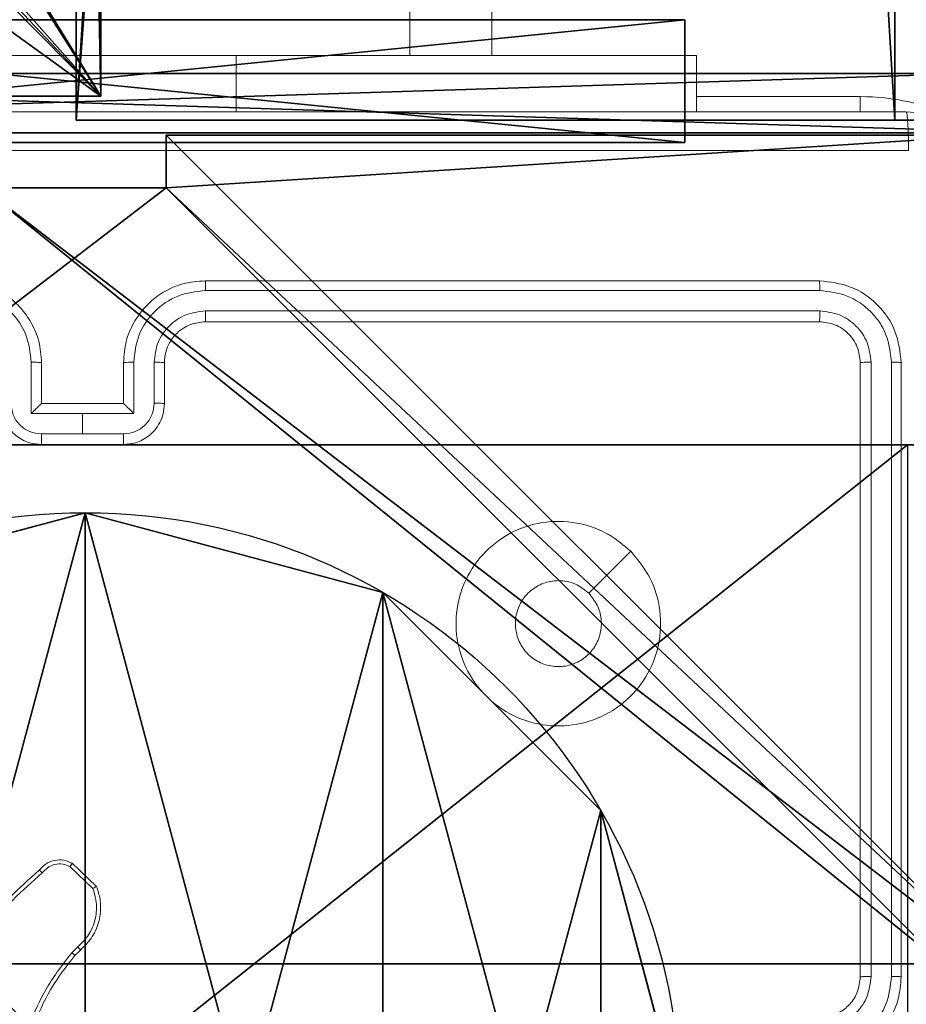
# Model space of a CAD drawing. Units: centimetres. Extents: x -458 to 468, y -200 to 200.
# Drawn here: x 236 to 240, y -37 to -32 of the extents above; entities that cross this region are included whole.
import ezdxf

# ---------------------------------------------------------------- set-up
doc = ezdxf.new("R2010")
doc.units = ezdxf.units.CM
doc.header["$LTSCALE"] = 2.54
doc.layers.get('0').update_dxf_attribs({"true_color": 0xffffff})
doc.layers.add('VP-EQ', color=7, linetype='Continuous', true_color=0x8a3492)

# ---------------------------------------------------------------- blocks, each defined once
blk = doc.blocks.new('Komponent_46')
at = {"color": 0}
for p, q in [((0, 4.95, 188.2241), (0, 9, 188.2241)), ((0, 4.95, -70.8594), (0, 9, -70.8594)), ((0, 4.95, 188.2241), (0, 9, 188.2241)), ((0, 4.95, -70.8594), (0, 9, -70.8594)), ((0, 4.95, 188.2241), (0.2576, 4.95, 188.2241)), ((0, 4.95, -70.8594), (0.2576, 4.95, -70.8594)), ((0, 4.95, -70.8594), (0, 4.95, 188.2241)), ((0, 4.95, 188.2241), (0.2576, 4.95, 188.2241)), ((0, 4.95, -70.8594), (0, 4.95, 188.2241)), ((0, 4.95, -70.8594), (0.2576, 4.95, -70.8594)), ((0.2576, 4.05, 188.2241), (0.2576, 4.95, 188.2241)), ((0.2576, 4.05, -70.8594), (0.2576, 4.95, -70.8594)), ((0.2576, 4.05, 188.2241), (0.2576, 4.95, 188.2241)), ((0.2576, 4.95, -70.8594), (0.2576, 4.95, 188.2241)), ((0.2576, 4.05, -70.8594), (0.2576, 4.95, -70.8594)), ((0.2576, 4.95, -70.8594), (0.2576, 4.95, 188.2241))]:
    blk.add_line(p, q, dxfattribs=at)
at = {"color": 59, "true_color": 0x614a34}
mesh = blk.add_polyface(dxfattribs=at)
corners = [(0, 0, 188.2241), (0.2576, 4.05, 188.2241), (0, 4.05, 188.2241), (4.05, 0, 188.2241), (0.2576, 4.95, 188.2241), (4.0498, 8.7424, 188.2241), (4.05, 0.2576, 188.2241), (4.9498, 8.7424, 188.2241), (4.95, 0.2576, 188.2241), (9, 0, 188.2241), (4.95, 0, 188.2241), (8.7424, 4.0502, 188.2241), (9, 4.0502, 188.2241), (9, 9, 188.2241), (4.9498, 9, 188.2241), (8.7424, 4.9502, 188.2241), (9, 4.9502, 188.2241), (0, 9, 188.2241), (0, 4.95, 188.2241), (4.0498, 9, 188.2241)]
mesh.append_faces([[corners[k] for k in face] for face in [(0, 1, 2), (9, 8, 10), (11, 9, 12), (7, 13, 14), (13, 15, 16), (4, 17, 18)]], dxfattribs={"vtx0": -1, "color": 59})
mesh.append_faces([[corners[k] for k in face] for face in [(1, 3, 4), (15, 8, 11), (17, 4, 19), (19, 4, 5)]], dxfattribs={"vtx0": -1, "vtx1": -1, "color": 59})
mesh.append_faces([[corners[k] for k in face] for face in [(4, 3, 5), (8, 9, 11), (13, 7, 8), (13, 8, 15)]], dxfattribs={"vtx0": -1, "vtx1": -1, "vtx2": -1, "color": 59})
mesh.append_faces([[corners[k] for k in face] for face in [(1, 0, 3), (5, 3, 6), (6, 7, 5), (7, 6, 8)]], dxfattribs={"vtx0": -1, "vtx2": -1, "color": 59})
mesh = blk.add_polyface(dxfattribs=at)
corners = [(4.0498, 9, -70.8594), (0, 4.95, -70.8594), (0, 9, -70.8594), (0.2576, 4.95, -70.8594), (0.2576, 4.05, -70.8594), (4.9498, 8.7424, -70.8594), (4.05, 0.2576, -70.8594), (4.0498, 8.7424, -70.8594), (4.95, 0.2576, -70.8594), (0, 0, -70.8594), (0, 4.05, -70.8594), (4.05, 0, -70.8594), (9, 9, -70.8594), (4.9498, 9, -70.8594), (8.7424, 4.9502, -70.8594), (9, 4.9502, -70.8594), (9, 0, -70.8594), (4.95, 0, -70.8594), (8.7424, 4.0502, -70.8594), (9, 4.0502, -70.8594)]
mesh.append_faces([[corners[k] for k in face] for face in [(0, 1, 2), (4, 9, 10), (12, 5, 13), (14, 12, 15), (8, 16, 17), (16, 18, 19)]], dxfattribs={"vtx0": -1, "color": 59})
mesh.append_faces([[corners[k] for k in face] for face in [(1, 0, 3), (3, 0, 4), (5, 6, 7), (6, 5, 8), (9, 4, 11), (7, 4, 0), (11, 7, 6), (18, 8, 14)]], dxfattribs={"vtx0": -1, "vtx1": -1, "color": 59})
mesh.append_faces([[corners[k] for k in face] for face in [(11, 4, 7), (5, 12, 8), (8, 12, 14), (16, 8, 18)]], dxfattribs={"vtx0": -1, "vtx1": -1, "vtx2": -1, "color": 59})
mesh = blk.add_polyface(dxfattribs=at)
corners = [(0, 9, 188.2241), (0, 4.95, -70.8594), (0, 4.95, 188.2241), (0, 9, -70.8594)]
mesh.append_faces([[corners[k] for k in face] for face in [(0, 1, 2), (1, 0, 3)]], dxfattribs={"vtx0": -1, "color": 59})
mesh = blk.add_polyface(dxfattribs=at)
corners = [(0.2576, 4.95, 188.2241), (0, 4.95, -70.8594), (0.2576, 4.95, -70.8594), (0, 4.95, 188.2241)]
mesh.append_faces([[corners[k] for k in face] for face in [(0, 1, 2), (1, 0, 3)]], dxfattribs={"vtx0": -1, "color": 59})
mesh = blk.add_polyface(dxfattribs=at)
corners = [(0.2576, 4.95, 188.2241), (0.2576, 4.05, -70.8594), (0.2576, 4.05, 188.2241), (0.2576, 4.95, -70.8594)]
mesh.append_faces([[corners[k] for k in face] for face in [(0, 1, 2), (1, 0, 3)]], dxfattribs={"vtx0": -1, "color": 59})
blk = doc.blocks.new('Grupuj_2')
at = {"color": 0}
for p, q in [((9.6, 0.8098, 1.5), (9.6, 25.7902, 1.5)), ((9.6, 0.8098), (9.6, 25.7902)), ((9.6, 0.8098, 1.5), (9.6, 25.7902, 1.5)), ((9.6, 0.8098), (9.6, 25.7902))]:
    blk.add_line(p, q, dxfattribs=at)
mesh = blk.add_polyface(dxfattribs=at)
corners = [(0.2886, 0, 1.5), (0, 25.7902, 1.5), (0, 0.8098, 1.5), (0.2886, 26.6, 1.5), (9.3114, 0, 1.5), (9.3114, 26.6, 1.5), (9.6, 0.8098, 1.5), (9.6, 25.7902, 1.5)]
mesh.append_faces([[corners[k] for k in face] for face in [(0, 1, 2), (5, 6, 7)]], dxfattribs={"vtx0": -1, "color": 0})
mesh.append_faces([[corners[k] for k in face] for face in [(1, 0, 3), (3, 4, 5)]], dxfattribs={"vtx0": -1, "vtx1": -1, "color": 0})
mesh.append_faces([[corners[k] for k in face] for face in [(3, 0, 4), (5, 4, 6)]], dxfattribs={"vtx0": -1, "vtx2": -1, "color": 0})
mesh = blk.add_polyface(dxfattribs=at)
corners = [(0, 25.7902), (0.2886, 0), (0, 0.8098), (0.2886, 26.6), (9.3114, 0), (9.3114, 26.6), (9.6, 25.7902), (9.6, 0.8098)]
mesh.append_faces([[corners[k] for k in face] for face in [(0, 1, 2), (4, 6, 7)]], dxfattribs={"vtx0": -1, "color": 0})
mesh.append_faces([[corners[k] for k in face] for face in [(1, 3, 4)]], dxfattribs={"vtx0": -1, "vtx1": -1, "color": 0})
mesh.append_faces([[corners[k] for k in face] for face in [(1, 0, 3), (4, 3, 5), (4, 5, 6)]], dxfattribs={"vtx0": -1, "vtx2": -1, "color": 0})
mesh = blk.add_polyface(dxfattribs=at)
corners = [(9.6, 25.7902), (9.6, 0.8098, 1.5), (9.6, 0.8098), (9.6, 25.7902, 1.5)]
mesh.append_faces([[corners[k] for k in face] for face in [(0, 1, 2), (1, 0, 3)]], dxfattribs={"vtx0": -1, "color": 0})
blk = doc.blocks.new('3DGeom_3912_Defintion_1')
at = {"color": 18, "true_color": 0x030303, "yscale": 0.3564000000000001, "rotation": 360}
blk.add_blockref('Grupuj_2', (-4.7217, -4.7842, -0.4824), dxfattribs=at)
blk = doc.blocks.new('Grupuj_29')
at = {"color": 28, "true_color": 0x301b02}
for p, q in [((69.4, 74), (4.6, 74)), ((69.4, 74, 1.5179), (4.6, 74, 1.5179)), ((69.4, 74), (4.6, 74)), ((69.4, 74, 1.5179), (4.6, 74, 1.5179)), ((69.4, 74), (69.4, 69.4)), ((69.4, 74, 1.5179), (69.4, 69.4, 1.5179)), ((69.4, 74), (69.4, 69.4)), ((69.4, 74), (69.4, 74, 1.5179)), ((69.4, 74, 1.5179), (69.4, 69.4, 1.5179)), ((69.4, 74), (69.4, 74, 1.5179))]:
    blk.add_line(p, q, dxfattribs=at)
at = {"color": 0}
mesh = blk.add_polyface(dxfattribs=at)
corners = [(69.4, 74), (4.6, 69.4), (4.6, 74), (69.4, 4.6), (69.4, 69.4), (74, 4.6), (74, 69.4), (0, 69.4), (4.6, 4.6), (0, 4.6), (4.6, 0), (69.4, 0)]
mesh.append_faces([[corners[k] for k in face] for face in [(0, 1, 2), (5, 4, 6), (7, 8, 9)]], dxfattribs={"vtx0": -1, "color": 0})
mesh.append_faces([[corners[k] for k in face] for face in [(3, 4, 5), (8, 1, 10), (10, 1, 11), (11, 1, 3)]], dxfattribs={"vtx0": -1, "vtx1": -1, "color": 0})
mesh.append_faces([[corners[k] for k in face] for face in [(1, 0, 3)]], dxfattribs={"vtx0": -1, "vtx1": -1, "vtx2": -1, "color": 0})
mesh.append_faces([[corners[k] for k in face] for face in [(3, 0, 4), (8, 7, 1)]], dxfattribs={"vtx0": -1, "vtx2": -1, "color": 0})
mesh = blk.add_polyface(dxfattribs=at)
corners = [(69.4, 0, 1.5179), (4.6, 4.6, 1.5179), (4.6, 0, 1.5179), (4.6, 69.4, 1.5179), (74, 4.6, 1.5179), (69.4, 69.4, 1.5179), (69.4, 4.6, 1.5179), (74, 69.4, 1.5179), (69.4, 74, 1.5179), (4.6, 74, 1.5179), (0, 69.4, 1.5179), (0, 4.6, 1.5179)]
mesh.append_faces([[corners[k] for k in face] for face in [(0, 1, 2), (5, 4, 7), (3, 8, 9), (1, 10, 11)]], dxfattribs={"vtx0": -1, "color": 0})
mesh.append_faces([[corners[k] for k in face] for face in [(4, 5, 6), (6, 3, 0), (8, 6, 5), (10, 1, 3)]], dxfattribs={"vtx0": -1, "vtx1": -1, "color": 0})
mesh.append_faces([[corners[k] for k in face] for face in [(1, 0, 3), (8, 3, 6)]], dxfattribs={"vtx0": -1, "vtx1": -1, "vtx2": -1, "color": 0})
at = {"color": 28, "true_color": 0x301b02}
mesh = blk.add_polyface(dxfattribs=at)
corners = [(4.6, 74, 1.5179), (69.4, 74), (4.6, 74), (69.4, 74, 1.5179)]
mesh.append_faces([[corners[k] for k in face] for face in [(0, 1, 2), (1, 0, 3)]], dxfattribs={"vtx0": -1, "color": 28})
mesh = blk.add_polyface(dxfattribs=at)
corners = [(69.4, 74), (69.4, 69.4, 1.5179), (69.4, 69.4), (69.4, 74, 1.5179)]
mesh.append_faces([[corners[k] for k in face] for face in [(0, 1, 2), (1, 0, 3)]], dxfattribs={"vtx0": -1, "color": 28})
blk = doc.blocks.new('Grupuj_180')
at = {"color": 0}
for p, q in [((0, 0), (0, 4)), ((0, 4), (64.8, 4)), ((0, 4), (64.8, 4)), ((0, 4), (0, 4, 4)), ((0, 4, 4), (64.8, 4, 4)), ((0, 0), (0, 4)), ((0, 0, 4), (0, 4, 4)), ((0, 4), (0, 4, 4)), ((0, 4, 4), (64.8, 4, 4)), ((0, 0, 4), (0, 4, 4)), ((64.8, 0), (0, 0)), ((0, 0), (0, 0, 4)), ((64.8, 0, 4), (0, 0, 4)), ((64.8, 0), (0, 0)), ((64.8, 0, 4), (0, 0, 4)), ((0, 0), (0, 0, 4))]:
    blk.add_line(p, q, dxfattribs=at)
mesh = blk.add_polyface(dxfattribs=at)
corners = [(64.8, 4), (0, 0), (0, 4), (64.8, 0)]
mesh.append_faces([[corners[k] for k in face] for face in [(0, 1, 2), (1, 0, 3)]], dxfattribs={"vtx0": -1, "color": 0})
mesh = blk.add_polyface(dxfattribs=at)
corners = [(0, 4), (64.8, 4, 4), (64.8, 4), (0, 4, 4)]
mesh.append_faces([[corners[k] for k in face] for face in [(0, 1, 2), (1, 0, 3)]], dxfattribs={"vtx0": -1, "color": 0})
mesh = blk.add_polyface(dxfattribs=at)
corners = [(0, 4, 4), (0, 0), (0, 0, 4), (0, 4)]
mesh.append_faces([[corners[k] for k in face] for face in [(0, 1, 2), (1, 0, 3)]], dxfattribs={"vtx0": -1, "color": 0})
mesh = blk.add_polyface(dxfattribs=at)
corners = [(64.8, 0, 4), (0, 4, 4), (0, 0, 4), (64.8, 4, 4)]
mesh.append_faces([[corners[k] for k in face] for face in [(0, 1, 2), (1, 0, 3)]], dxfattribs={"vtx0": -1, "color": 0})
mesh = blk.add_polyface(dxfattribs=at)
corners = [(64.8, 0), (0, 0, 4), (0, 0), (64.8, 0, 4)]
mesh.append_faces([[corners[k] for k in face] for face in [(0, 1, 2), (1, 0, 3)]], dxfattribs={"vtx0": -1, "color": 0})
blk = doc.blocks.new('Grupuj_31')
at = {"color": 0, "rotation": 180}
blk.add_blockref('Grupuj_180', (69.4, 74), dxfattribs=at)
blk = doc.blocks.new('Grupuj_181')
at = {"color": 18, "true_color": 0x020202, "extrusion": (0, -8.32667e-16, -1), "rotation": 180}
blk.add_blockref('Grupuj_29', (0, 74, -5.5179), dxfattribs=at)
at = {"color": 18, "true_color": 0x060606, "extrusion": (0, -8.32667e-16, -1), "rotation": 180}
blk.add_blockref('Grupuj_31', (0, 74, -4), dxfattribs=at)
blk = doc.blocks.new('podest_kwadratowy_LOW_1')
at = {"color": 18, "true_color": 0x020202}
blk.add_blockref('Grupuj_181', (0, -10.3263, 1.7386), dxfattribs=at)
blk = doc.blocks.new('Grupuj_294')
at = {"color": 0}
for p, q in [((71.6902, 128.0998), (7.323, 128.0998)), ((71.6902, 128.0998), (7.323, 128.0998)), ((71.6902, 120.8816), (71.6902, 128.0998)), ((71.6902, 120.8816), (71.6902, 128.0998))]:
    blk.add_line(p, q, dxfattribs=at)
at = {"color": 28, "true_color": 0x301b02}
blk.add_line((71.6902, 128.0998, 1.5), (71.6902, 128.0998), dxfattribs=at)
blk.add_line((71.6902, 128.0998, 1.5), (71.6902, 128.0998), dxfattribs=at)
at = {"color": 0}
mesh = blk.add_polyface(dxfattribs=at)
corners = [(48.7439, 11.4633), (49.2836, 99.1212), (51.1274, 19.6248), (49.2736, 99.934), (49.6654, 98.4035), (50.4423, 97.6266), (51.3235, 97.319), (51.633, 20.2373), (57.3235, 97.319), (52.4301, 20.3378), (56.8397, 19.0472), (57.4317, 18.6015), (58.0659, 97.6266), (57.6438, 17.9102), (58.8696, 11.9878), (58.8706, 98.4756), (7.323, 128.0998), (20.0076, 66.314), (17.6241, 58.1525), (51.657, 108.0955), (52.1627, 108.708), (71.6902, 128.0998), (20.5133, 66.9265), (21.3103, 67.027), (25.72, 65.7364), (26.312, 65.2907), (26.524, 64.5995), (27.7499, 58.677), (33.9195, 0), (52.9598, 108.8085), (57.3694, 107.5179), (57.9614, 107.0722), (58.1735, 106.3809), (59.3993, 100.4585), (71.6902, 120.8816), (49.9126, 9.1559), (75.9807, 0), (49.1357, 9.9328), (48.754, 10.6505), (50.7938, 8.8483), (56.7938, 8.8483), (57.5362, 9.1559), (58.341, 10.0049), (58.7893, 10.8471), (59.319, 99.3178), (78.9462, 3.8063), (7.323, 120.6761), (3.2645, 0), (0, 4.0057), (19.5468, 0), (17.6342, 57.3397), (18.0159, 56.622), (18.7929, 55.8451), (19.674, 55.5376), (24.7025, 5.3621), (25.674, 55.5376), (25.2935, 5.5412), (25.8846, 5.3621), (26.4165, 55.8451), (27.2212, 56.6941), (27.6695, 57.5364)]
mesh.append_faces([[corners[k] for k in face] for face in [(36, 34, 45), (46, 47, 48)]], dxfattribs={"vtx0": -1, "color": 0})
mesh.append_faces([[corners[k] for k in face] for face in [(0, 1, 2), (1, 0, 3), (2, 6, 7), (7, 8, 9), (9, 8, 10), (10, 8, 11), (11, 12, 13), (13, 12, 14), (19, 16, 20), (17, 19, 22), (22, 19, 23), (23, 19, 24), (24, 19, 25), (25, 19, 26), (26, 19, 27), (20, 21, 29), (29, 21, 30), (30, 21, 31), (31, 21, 32), (32, 21, 33), (28, 35, 36), (35, 28, 37), (37, 28, 38), (38, 28, 0), (47, 46, 49), (50, 16, 18), (49, 53, 54), (54, 55, 56), (56, 55, 57), (57, 58, 28)]], dxfattribs={"vtx0": -1, "vtx1": -1, "color": 0})
mesh.append_faces([[corners[k] for k in face] for face in [(17, 16, 19), (27, 3, 28), (28, 3, 0), (36, 14, 15), (36, 33, 34), (49, 16, 50)]], dxfattribs={"vtx0": -1, "vtx1": -1, "vtx2": -1, "color": 0})
mesh.append_faces([[corners[k] for k in face] for face in [(2, 1, 4), (2, 4, 5), (2, 5, 6), (7, 6, 8), (11, 8, 12), (14, 12, 15), (16, 17, 18), (20, 16, 21), (27, 19, 3), (33, 21, 34), (36, 35, 39), (36, 39, 40), (36, 40, 41), (36, 41, 42), (36, 42, 43), (36, 43, 14), (36, 15, 44), (36, 44, 33), (49, 46, 16), (49, 50, 51), (49, 51, 52), (49, 52, 53), (54, 53, 55), (57, 55, 58), (28, 58, 59), (28, 59, 60), (28, 60, 27)]], dxfattribs={"vtx0": -1, "vtx2": -1, "color": 0})
at = {"color": 28, "true_color": 0x301b02}
mesh = blk.add_polyface(dxfattribs=at)
corners = [(7.323, 128.0998, 1.5), (71.6902, 128.0998), (7.323, 128.0998), (71.6902, 128.0998, 1.5)]
mesh.append_faces([[corners[k] for k in face] for face in [(0, 1, 2), (1, 0, 3)]], dxfattribs={"vtx0": -1, "color": 28})
mesh = blk.add_polyface(dxfattribs=at)
corners = [(71.6902, 128.0998), (71.6902, 120.8816, 1.5), (71.6902, 120.8816), (71.6902, 128.0998, 1.5)]
mesh.append_faces([[corners[k] for k in face] for face in [(0, 1, 2), (1, 0, 3)]], dxfattribs={"vtx0": -1, "color": 28})
blk = doc.blocks.new('Grupuj_42')
at = {"color": 0}
blk.add_blockref('Grupuj_294', (0, 0), dxfattribs=at)
blk = doc.blocks.new('Grupuj_298')
at = {"color": 18, "true_color": 0x020202, "extrusion": (-2.8026e-45, -0.788011, 0.615661), "rotation": 360}
blk.add_blockref('Grupuj_42', (0, 11.8105, 7.7274), dxfattribs=at)
blk = doc.blocks.new('_cianka_skos_WOODEN_LOW')
at = {"color": 0}
blk.add_blockref('Grupuj_298', (0, 0), dxfattribs=at)
blk = doc.blocks.new('Grupuj_11')
at = {"color": 0}
for p, q in [((0, 0.6, 30), (6, 0.6, 30)), ((6, 0.6), (0, 0.6)), ((6, 0.6), (0, 0.6)), ((0, 0.6, 30), (6, 0.6, 30)), ((6, 0), (6, 0.6)), ((6, 0.6, 30), (6, 0.6)), ((6, 0, 30), (6, 0.6, 30)), ((6, 0, 30), (6, 0.6, 30)), ((6, 0), (6, 0.6)), ((6, 0.6, 30), (6, 0.6)), ((6, 0), (0, 0)), ((0, 0, 30), (6, 0, 30)), ((0, 0, 30), (6, 0, 30)), ((6, 0), (0, 0)), ((6, 0, 30), (6, 0)), ((6, 0, 30), (6, 0))]:
    blk.add_line(p, q, dxfattribs=at)
mesh = blk.add_polyface(dxfattribs=at)
corners = [(6, 0, 30), (0, 0.6, 30), (0, 0, 30), (6, 0.6, 30)]
mesh.append_faces([[corners[k] for k in face] for face in [(0, 1, 2), (1, 0, 3)]], dxfattribs={"vtx0": -1, "color": 0})
mesh = blk.add_polyface(dxfattribs=at)
corners = [(6, 0.6), (0, 0), (0, 0.6), (6, 0)]
mesh.append_faces([[corners[k] for k in face] for face in [(0, 1, 2), (1, 0, 3)]], dxfattribs={"vtx0": -1, "color": 0})
mesh = blk.add_polyface(dxfattribs=at)
corners = [(0, 0.6, 30), (6, 0.6), (0, 0.6), (6, 0.6, 30)]
mesh.append_faces([[corners[k] for k in face] for face in [(0, 1, 2), (1, 0, 3)]], dxfattribs={"vtx0": -1, "color": 0})
mesh = blk.add_polyface(dxfattribs=at)
corners = [(6, 0.6), (6, 0, 30), (6, 0), (6, 0.6, 30)]
mesh.append_faces([[corners[k] for k in face] for face in [(0, 1, 2), (1, 0, 3)]], dxfattribs={"vtx0": -1, "color": 0})
mesh = blk.add_polyface(dxfattribs=at)
corners = [(6, 0, 30), (0, 0), (6, 0), (0, 0, 30)]
mesh.append_faces([[corners[k] for k in face] for face in [(0, 1, 2), (1, 0, 3)]], dxfattribs={"vtx0": -1, "color": 0})
blk = doc.blocks.new('rura_zjazd_linowy_LOW')
at = {"color": 253, "true_color": 0xa8a8a8}
blk.add_blockref('Grupuj_11', (507.4938, 31.682, 5.6379), dxfattribs=at)
blk = doc.blocks.new('Grupuj_82')
at = {"color": 0}
for p, q in [((0.8825, 6.5, 0.5), (9.2052, 6.5, 0.5)), ((0.8825, 6.5, 0.5), (9.2052, 6.5, 0.5)), ((9.1365, 6.5), (0.9511, 6.5)), ((9.1365, 6.5), (0.9511, 6.5))]:
    blk.add_line(p, q, dxfattribs=at)
mesh = blk.add_polyface(dxfattribs=at)
corners = [(0, 6.5, 0.9511), (0.8825, 6.5, 0.5), (0.1274, 6.5, 0.4756), (0.5, 6.5, 0.8825), (0.5, 6.5, 7.5), (0, 6.5, 7.5), (0.4756, 6.5, 0.1274), (9.1365, 6.5), (0.9511, 6.5), (9.6121, 6.5, 0.1274), (9.9603, 6.5, 0.4756), (9.2052, 6.5, 0.5), (10.0877, 6.5, 0.9511), (9.5877, 6.5, 0.8825), (9.5877, 6.5, 7.5), (10.0877, 6.5, 7.5)]
mesh.append_faces([[corners[k] for k in face] for face in [(4, 0, 5), (6, 7, 8), (12, 14, 15)]], dxfattribs={"vtx0": -1, "color": 0})
mesh.append_faces([[corners[k] for k in face] for face in [(0, 1, 2), (1, 0, 3), (3, 0, 4), (7, 6, 9), (9, 6, 10), (10, 11, 12), (11, 2, 1)]], dxfattribs={"vtx0": -1, "vtx1": -1, "color": 0})
mesh.append_faces([[corners[k] for k in face] for face in [(10, 2, 11)]], dxfattribs={"vtx0": -1, "vtx1": -1, "vtx2": -1, "color": 0})
mesh.append_faces([[corners[k] for k in face] for face in [(10, 6, 2), (12, 11, 13), (12, 13, 14)]], dxfattribs={"vtx0": -1, "vtx2": -1, "color": 0})
mesh = blk.add_polyface(dxfattribs=at)
corners = [(9.2052, 0, 0.5), (0.8825, 6.5, 0.5), (0.8825, 0, 0.5), (9.2052, 6.5, 0.5)]
mesh.append_faces([[corners[k] for k in face] for face in [(0, 1, 2), (1, 0, 3)]], dxfattribs={"vtx0": -1, "color": 0})
mesh = blk.add_polyface(dxfattribs=at)
corners = [(9.1365, 6.5), (0.9511, 0), (0.9511, 6.5), (9.1365, 0)]
mesh.append_faces([[corners[k] for k in face] for face in [(0, 1, 2), (1, 0, 3)]], dxfattribs={"vtx0": -1, "color": 0})
blk = doc.blocks.new('R__nica_3')
at = {"color": 0}
for p, q in [((2.187, 5.0958), (0.7327, 4.7061)), ((2.187, 5.0958), (0.7327, 4.7061)), ((3.6414, 4.7061), (2.187, 5.0958)), ((3.6414, 4.7061), (2.187, 5.0958)), ((4.7061, 3.6414), (3.6414, 4.7061)), ((4.7061, 3.6414), (3.6414, 4.7061)), ((5.0958, 2.187), (4.7061, 3.6414)), ((5.0958, 2.187), (4.7061, 3.6414))]:
    blk.add_line(p, q, dxfattribs=at)
at = {"color": 254, "true_color": 0xe2e2e2}
for p, q in [((2.187, 5.0958), (2.187, 5.0958, 9.3756)), ((2.187, 5.0958), (2.187, 5.0958, 9.3756)), ((3.6414, 4.7061), (3.6414, 4.7061, 9.3756)), ((3.6414, 4.7061), (3.6414, 4.7061, 9.3756)), ((4.7061, 3.6414), (4.7061, 3.6414, 9.3756)), ((4.7061, 3.6414), (4.7061, 3.6414, 9.3756))]:
    blk.add_line(p, q, dxfattribs=at)
blk.add_circle((2.187, 2.187, 9.3756), 2.9088, dxfattribs=at)
blk.add_circle((2.187, 2.187, 9.3756), 2.9088, dxfattribs=at)
blk.add_circle((2.187, 2.187, 9.3756), 2.9088, dxfattribs=at)
blk.add_circle((2.187, 2.187, 9.3756), 2.9088, dxfattribs=at)
blk.add_circle((2.187, 2.187, 9.3756), 2.9088, dxfattribs=at)
blk.add_circle((2.187, 2.187, 9.3756), 2.9088, dxfattribs=at)
blk.add_circle((2.187, 2.187, 9.3756), 2.9088, dxfattribs=at)
blk.add_circle((2.187, 2.187, 9.3756), 2.9088, dxfattribs=at)
blk.add_circle((2.187, 2.187, 9.3756), 2.9088, dxfattribs=at)
blk.add_circle((2.187, 2.187, 9.3756), 2.9088, dxfattribs=at)
blk.add_circle((2.187, 2.187, 9.3756), 2.9088, dxfattribs=at)
blk.add_circle((2.187, 2.187, 9.3756), 2.9088, dxfattribs=at)
blk.add_circle((2.187, 2.187, 9.3756), 2.9088, dxfattribs=at)
mesh = blk.add_polyface(dxfattribs=at)
corners = [(-0.332, 0.7327, 9.3756), (-0.332, 3.6414, 9.3756), (-0.7217, 2.187, 9.3756), (0.7327, 4.7061, 9.3756), (0.7327, -0.332, 9.3756), (2.187, -0.7217, 9.3756), (2.187, 5.0958, 9.3756), (3.6414, -0.332, 9.3756), (3.6414, 4.7061, 9.3756), (4.7061, 3.6414, 9.3756), (4.7061, 0.7327, 9.3756), (5.0958, 2.187, 9.3756)]
mesh.append_faces([[corners[k] for k in face] for face in [(0, 1, 2), (9, 10, 11)]], dxfattribs={"vtx0": -1, "color": 254})
mesh.append_faces([[corners[k] for k in face] for face in [(1, 0, 3), (3, 5, 6), (6, 7, 8), (8, 7, 9)]], dxfattribs={"vtx0": -1, "vtx1": -1, "color": 254})
mesh.append_faces([[corners[k] for k in face] for face in [(3, 0, 4), (3, 4, 5), (6, 5, 7), (9, 7, 10)]], dxfattribs={"vtx0": -1, "vtx2": -1, "color": 254})
at = {"color": 0}
mesh = blk.add_polyface(dxfattribs=at)
corners = [(-0.332, 3.6414), (-0.332, 0.7327), (-0.7217, 2.187), (0.7327, 4.7061), (0.7327, -0.332), (2.187, 5.0958), (2.187, -0.7217), (3.6414, 4.7061), (3.6414, -0.332), (4.7061, 0.7327), (4.7061, 3.6414), (5.0958, 2.187)]
mesh.append_faces([[corners[k] for k in face] for face in [(0, 1, 2), (9, 10, 11)]], dxfattribs={"vtx0": -1, "color": 0})
mesh.append_faces([[corners[k] for k in face] for face in [(1, 3, 4), (4, 5, 6), (6, 7, 8), (8, 7, 9)]], dxfattribs={"vtx0": -1, "vtx1": -1, "color": 0})
mesh.append_faces([[corners[k] for k in face] for face in [(1, 0, 3), (4, 3, 5), (6, 5, 7), (9, 7, 10)]], dxfattribs={"vtx0": -1, "vtx2": -1, "color": 0})
at = {"color": 254, "true_color": 0xe2e2e2}
mesh = blk.add_polyface(dxfattribs=at)
corners = [(0.7327, 4.7061, 9.3756), (2.187, 5.0958), (0.7327, 4.7061), (2.187, 5.0958, 9.3756)]
mesh.append_faces([[corners[k] for k in face] for face in [(0, 1, 2), (1, 0, 3)]], dxfattribs={"vtx0": -1, "color": 254})
mesh = blk.add_polyface(dxfattribs=at)
corners = [(2.187, 5.0958, 9.3756), (3.6414, 4.7061), (2.187, 5.0958), (3.6414, 4.7061, 9.3756)]
mesh.append_faces([[corners[k] for k in face] for face in [(0, 1, 2), (1, 0, 3)]], dxfattribs={"vtx0": -1, "color": 254})
mesh = blk.add_polyface(dxfattribs=at)
corners = [(3.6414, 4.7061), (4.7061, 3.6414, 9.3756), (4.7061, 3.6414), (3.6414, 4.7061, 9.3756)]
mesh.append_faces([[corners[k] for k in face] for face in [(0, 1, 2), (1, 0, 3)]], dxfattribs={"vtx0": -1, "color": 254})
mesh = blk.add_polyface(dxfattribs=at)
corners = [(4.7061, 3.6414), (5.0958, 2.187, 9.3756), (5.0958, 2.187), (4.7061, 3.6414, 9.3756)]
mesh.append_faces([[corners[k] for k in face] for face in [(0, 1, 2), (1, 0, 3)]], dxfattribs={"vtx0": -1, "color": 254})
blk = doc.blocks.new('Grupuj_45')
at = {"color": 0}
for name, p in [('podest_kwadratowy_LOW_1', (121.1553, 562.4316, 112.6792)), ('Komponent_46', (190.6278, 547.5948, 81)), ('_cianka_skos_WOODEN_LOW', (118.748, 472.1762, 0.0302))]:
    blk.add_blockref(name, p, dxfattribs=at)
at = {"color": 254, "true_color": 0xe2e2e2, "rotation": 89.99999999996199}
for name, p in [('Grupuj_82', (198.642, 547.0299, 9.3191)), ('R__nica_3', (197.5687, 549.9613, 0.0158))]:
    blk.add_blockref(name, p, dxfattribs=at)
at = {"color": 0, "extrusion": (5.55112e-17, -4.44089e-16, -1)}
blk.add_blockref('3DGeom_3912_Defintion_1', (-195.2062, 552.079, -270.2416), dxfattribs=at)
at = {"color": 0, "rotation": 89.99999999996199}
blk.add_blockref('rura_zjazd_linowy_LOW', (222.3463, 41.5853, 227.5789), dxfattribs=at)
blk = doc.blocks.new('WD1508_')
at = {"color": 7, "linetype": 'Continuous', "lineweight": 18}
for p, q in [((1077.7308, 307.8917), (1077.7308, 371.6917)), ((1078.1308, 307.8917), (1078.1308, 371.6917)), ((1076.8808, 307.8917), (1075.3808, 307.8917)), ((1076.8808, 307.8917), (1079.1308, 307.8917)), ((1076.8808, 307.6167), (1076.8808, 307.8917)), ((1079.1308, 307.8917), (1079.1308, 307.6167)), ((1079.1308, 307.6917), (1079.9308, 307.6917)), ((1079.9308, 307.6158), (1079.9308, 307.6917)), ((1079.7308, 306.7917), (1076.7308, 306.7917)), ((1079.7332, 306.7443), (1076.7312, 306.7443)), ((1079.7332, 306.6442), (1076.7312, 306.6442)), ((1079.7308, 306.5917), (1076.7308, 306.5917)), ((1075.8806, 306.1438), (1075.8806, 306.394)), ((1075.9308, 306.1917), (1075.9308, 306.3917)), ((1076.3308, 306.3917), (1076.3308, 306.1917)), ((1076.381, 306.394), (1076.381, 306.1438)), ((1076.481, 306.394), (1076.481, 306.1939)), ((1076.5308, 306.3917), (1076.5308, 306.1917)), ((1079.9308, 303.3917), (1079.9308, 306.3917)), ((1079.9833, 303.3921), (1079.9833, 306.3941)), ((1080.0834, 303.3921), (1080.0834, 306.3941)), ((1080.1308, 303.3917), (1080.1308, 306.3917)), ((1075.9307, 306.1917), (1075.9308, 306.1917)), ((1076.3308, 306.1917), (1075.9308, 306.1917)), ((1076.3308, 306.1917), (1076.3308, 306.1917)), ((1076.1308, 306.1438), (1075.8806, 306.1438)), ((1076.381, 306.1438), (1076.1308, 306.1438)), ((1076.1308, 306.0438), (1076.1308, 306.1438)), ((1076.1308, 306.0438), (1075.9307, 306.0438)), ((1076.3309, 306.0438), (1076.1308, 306.0438)), ((1076.3308, 305.9917), (1075.9308, 305.9917)), ((1076.0702, 303.929), (1076.1815, 303.8233)), ((1076.0809, 303.9457), (1076.199, 303.8331)), ((1076.108, 303.5378), (1076.0786, 303.509)), ((1076.1207, 303.5222), (1076.0939, 303.4959))]:
    blk.add_line(p, q, dxfattribs=at)
at = {"color": 7, "linetype": 'Continuous', "lineweight": 18, "flags": 128}
blk.add_lwpolyline([(1078.8092, 305.4701), (1078.7067, 305.3676), (1078.6043, 305.2652)], dxfattribs=at)
at = {"color": 7, "linetype": 'Continuous', "lineweight": 18}
blk.add_arc((1079.9308, 306.5917), 1.1, 64.8912, 90, dxfattribs=at)
for points, knots in [([(1072.1058, 307.6167), (1072.9998, 307.6167), (1074.788, 307.6167), (1077.4736, 307.6167), (1079.2618, 307.6167), (1080.1558, 307.6167)], [0, 0, 0, 0, 0.333296, 0.666701, 1, 1, 1, 1]), ([(1080.1558, 307.6167), (1080.1571, 307.6139), (1080.1599, 307.6083), (1080.1633, 307.5656), (1080.1658, 307.5037), (1080.1663, 307.4539), (1080.1665, 307.429)], [0, 0, 0, 0, 0.250402, 0.500126, 0.750061, 1, 1, 1, 1]), ([(1080.1558, 307.6167), (1080.2103, 307.6135), (1080.3178, 307.6071), (1080.518, 307.5422), (1080.7357, 307.3968), (1080.8812, 307.1791), (1080.9461, 306.9789), (1080.9525, 306.8713), (1080.9558, 306.8167)], [0, 0, 0, 0, 0.130357, 0.257319, 0.49999, 0.742411, 0.869443, 1, 1, 1, 1]), ([(1080.1665, 307.429), (1079.2701, 307.429), (1077.4772, 307.4289), (1074.7844, 307.4289), (1072.9915, 307.429), (1072.0951, 307.429)], [0, 0, 0, 0, 0.333336, 0.666664, 1, 1, 1, 1]), ([(1075.9308, 306.3917), (1075.9281, 306.4268), (1075.923, 306.4945), (1075.8846, 306.5856), (1075.8323, 306.6594), (1075.7544, 306.7295), (1075.6521, 306.7818), (1075.5679, 306.7887), (1075.5308, 306.7917)], [0, 0, 0, 0, 0.16766, 0.323201, 0.46661, 0.597875, 0.823049, 1, 1, 1, 1]), ([(1076.7308, 306.7917), (1076.6937, 306.7887), (1076.6095, 306.7818), (1076.5072, 306.7295), (1076.4293, 306.6594), (1076.377, 306.5856), (1076.3386, 306.4945), (1076.3335, 306.4268), (1076.3308, 306.3917)], [0, 0, 0, 0, 0.176951, 0.402125, 0.53339, 0.676799, 0.83234, 1, 1, 1, 1]), ([(1076.7312, 306.7443), (1076.7312, 306.7505), (1076.7312, 306.7631), (1076.7311, 306.7788), (1076.7309, 306.7895), (1076.7308, 306.791), (1076.7308, 306.7917)], [0, 0, 0, 0, 0.25015, 0.5, 0.74985, 1, 1, 1, 1]), ([(1079.7332, 306.7443), (1079.7331, 306.7513), (1079.733, 306.7654), (1079.7324, 306.7809), (1079.7316, 306.79), (1079.7311, 306.7911), (1079.7308, 306.7917)], [0, 0, 0, 0, 0.279838, 0.559146, 0.779529, 1, 1, 1, 1]), ([(1080.1308, 306.3917), (1080.1248, 306.4441), (1080.1128, 306.5489), (1080.0203, 306.6811), (1079.888, 306.7737), (1079.7832, 306.7857), (1079.7308, 306.7917)], [0, 0, 0, 0, 0.249958, 0.499871, 0.749849, 1, 1, 1, 1]), ([(1075.8806, 306.394), (1075.8753, 306.4399), (1075.8647, 306.5316), (1075.7839, 306.6474), (1075.6678, 306.7275), (1075.5762, 306.7387), (1075.5304, 306.7443)], [0, 0, 0, 0, 0.250454, 0.500145, 0.750094, 1, 1, 1, 1]), ([(1076.7312, 306.7443), (1076.6854, 306.7387), (1076.5938, 306.7275), (1076.4777, 306.6474), (1076.3969, 306.5316), (1076.3863, 306.4399), (1076.381, 306.394)], [0, 0, 0, 0, 0.249905, 0.499851, 0.749543, 1, 1, 1, 1]), ([(1080.0834, 306.3941), (1080.0782, 306.4399), (1080.0704, 306.5089), (1080.026, 306.5902), (1079.9678, 306.6605), (1079.8702, 306.7277), (1079.7788, 306.7388), (1079.7332, 306.7443)], [0, 0, 0, 0, 0.25015, 0.376167, 0.500772, 0.750378, 1, 1, 1, 1]), ([(1076.7312, 306.6442), (1076.6985, 306.6402), (1076.6331, 306.6322), (1076.5501, 306.575), (1076.4924, 306.4923), (1076.4848, 306.4268), (1076.481, 306.394)], [0, 0, 0, 0, 0.2499004, 0.4998489, 0.7495459, 1, 1, 1, 1]), ([(1076.7308, 306.5917), (1076.7308, 306.5919), (1076.7309, 306.5923), (1076.7309, 306.5955), (1076.731, 306.6004), (1076.7311, 306.607), (1076.7311, 306.6151), (1076.7312, 306.6242), (1076.7312, 306.634), (1076.7312, 306.6408), (1076.7312, 306.6442)], [0, 0, 0, 0, 0.125044, 0.250195, 0.375257, 0.5, 0.624743, 0.749805, 0.874956, 1, 1, 1, 1]), ([(1079.7308, 306.5917), (1079.7312, 306.5927), (1079.7319, 306.5948), (1079.7327, 306.6089), (1079.7331, 306.6263), (1079.7331, 306.6383), (1079.7332, 306.6442)], [0, 0, 0, 0, 0.279843, 0.559005, 0.779447, 1, 1, 1, 1]), ([(1079.9833, 306.3941), (1079.9796, 306.4268), (1079.974, 306.4761), (1079.9423, 306.5341), (1079.9008, 306.5844), (1079.831, 306.6324), (1079.7658, 306.6403), (1079.7332, 306.6442)], [0, 0, 0, 0, 0.250153, 0.37617, 0.500781, 0.750383, 1, 1, 1, 1]), ([(1076.7308, 306.5917), (1076.7062, 306.5892), (1076.6683, 306.5852), (1076.6222, 306.5611), (1076.5926, 306.5378), (1076.5705, 306.5126), (1076.5524, 306.4842), (1076.5352, 306.4447), (1076.5324, 306.4111), (1076.5308, 306.3917)], [0, 0, 0, 0, 0.233626, 0.360019, 0.492477, 0.592731, 0.679024, 0.814849, 1, 1, 1, 1]), ([(1079.9308, 306.3917), (1079.9278, 306.4179), (1079.9218, 306.4703), (1079.8756, 306.5364), (1079.8094, 306.5827), (1079.757, 306.5887), (1079.7308, 306.5917)], [0, 0, 0, 0, 0.250014, 0.49987, 0.749792, 1, 1, 1, 1]), ([(1075.8806, 306.394), (1075.8872, 306.394), (1075.9003, 306.3939), (1075.9169, 306.3934), (1075.9284, 306.3926), (1075.93, 306.392), (1075.9308, 306.3917)], [0, 0, 0, 0, 0.250171, 0.5, 0.749829, 1, 1, 1, 1]), ([(1076.381, 306.394), (1076.3744, 306.394), (1076.3613, 306.3939), (1076.3446, 306.3934), (1076.3331, 306.3926), (1076.3316, 306.392), (1076.3308, 306.3917)], [0, 0, 0, 0, 0.250173, 0.5, 0.749827, 1, 1, 1, 1]), ([(1076.5308, 306.3917), (1076.53, 306.392), (1076.5285, 306.3926), (1076.5171, 306.3934), (1076.5006, 306.3939), (1076.4875, 306.394), (1076.481, 306.394)], [0, 0, 0, 0, 0.2501694, 0.5, 0.7498306, 1, 1, 1, 1]), ([(1079.9308, 306.3917), (1079.9318, 306.3921), (1079.9339, 306.3928), (1079.948, 306.3936), (1079.9654, 306.394), (1079.9774, 306.3941), (1079.9833, 306.3941)], [0, 0, 0, 0, 0.2798433, 0.5590046, 0.7794469, 1, 1, 1, 1]), ([(1080.0834, 306.3941), (1080.0904, 306.394), (1080.1045, 306.3939), (1080.12, 306.3933), (1080.1291, 306.3925), (1080.1302, 306.392), (1080.1308, 306.3917)], [0, 0, 0, 0, 0.2798378, 0.5591461, 0.7795288, 1, 1, 1, 1]), ([(1075.9308, 305.9917), (1075.9106, 305.9935), (1075.8663, 305.9974), (1075.814, 306.0262), (1075.7762, 306.0624), (1075.7518, 306.099), (1075.7343, 306.143), (1075.732, 306.1751), (1075.7308, 306.1917)], [0, 0, 0, 0, 0.192681, 0.423086, 0.553048, 0.692526, 0.841512, 1, 1, 1, 1]), ([(1075.9307, 306.0438), (1075.911, 306.0461), (1075.8717, 306.0506), (1075.822, 306.0853), (1075.7877, 306.1351), (1075.783, 306.1743), (1075.7806, 306.1939)], [0, 0, 0, 0, 0.250433, 0.500122, 0.750061, 1, 1, 1, 1]), ([(1075.9307, 306.1917), (1075.9304, 306.1915), (1075.9296, 306.1911), (1075.9258, 306.1877), (1075.9201, 306.1825), (1075.9107, 306.1734), (1075.8972, 306.1603), (1075.8862, 306.1493), (1075.8806, 306.1438)], [0, 0, 0, 0, 0.107479, 0.224262, 0.353492, 0.497511, 0.748529, 1, 1, 1, 1]), ([(1076.5308, 306.1917), (1076.5296, 306.1751), (1076.5273, 306.143), (1076.5098, 306.099), (1076.4854, 306.0624), (1076.4476, 306.0262), (1076.3953, 305.9974), (1076.351, 305.9935), (1076.3308, 305.9917)], [0, 0, 0, 0, 0.1584878, 0.3074743, 0.4469518, 0.5769139, 0.8073193, 1, 1, 1, 1]), ([(1076.381, 306.1438), (1076.3754, 306.1493), (1076.3644, 306.1603), (1076.3509, 306.1734), (1076.3415, 306.1825), (1076.3358, 306.1877), (1076.332, 306.1911), (1076.3312, 306.1915), (1076.3308, 306.1917)], [0, 0, 0, 0, 0.251471, 0.502488, 0.646497, 0.775723, 0.89251, 1, 1, 1, 1]), ([(1076.481, 306.1939), (1076.4786, 306.1743), (1076.4739, 306.1351), (1076.4396, 306.0853), (1076.3899, 306.0506), (1076.3506, 306.0461), (1076.3309, 306.0438)], [0, 0, 0, 0, 0.24994, 0.49988, 0.749567, 1, 1, 1, 1]), ([(1076.5308, 306.1917), (1076.5298, 306.192), (1076.5279, 306.1927), (1076.5147, 306.1934), (1076.4982, 306.1938), (1076.4868, 306.1938), (1076.481, 306.1939)], [0, 0, 0, 0, 0.279846, 0.559079, 0.779488, 1, 1, 1, 1]), ([(1075.9308, 305.9917), (1075.9308, 305.9919), (1075.9308, 305.9923), (1075.9307, 305.9955), (1075.9307, 306.0003), (1075.9307, 306.0068), (1075.9307, 306.0148), (1075.9307, 306.0239), (1075.9307, 306.0337), (1075.9307, 306.0404), (1075.9307, 306.0438)], [0, 0, 0, 0, 0.125043, 0.250192, 0.375253, 0.5, 0.624747, 0.749808, 0.874957, 1, 1, 1, 1]), ([(1076.3308, 305.9917), (1076.3308, 305.9919), (1076.3308, 305.9923), (1076.3308, 305.9955), (1076.3309, 306.0003), (1076.3309, 306.0068), (1076.3309, 306.0148), (1076.3309, 306.0239), (1076.3309, 306.0337), (1076.3309, 306.0404), (1076.3309, 306.0438)], [0, 0, 0, 0, 0.125043, 0.250193, 0.375254, 0.5, 0.624746, 0.749807, 0.874957, 1, 1, 1, 1]), ([(1078.8092, 305.4701), (1078.8393, 305.4344), (1078.9056, 305.356), (1078.9576, 305.2021), (1078.9579, 305.0317), (1078.9021, 304.8698), (1078.7948, 304.7369), (1078.6504, 304.645), (1078.4832, 304.6085), (1078.3125, 304.6272), (1078.1595, 304.7027), (1078.0384, 304.8246), (1077.9653, 304.9783), (1077.9479, 305.1493), (1077.9863, 305.3154), (1078.0793, 305.4598), (1078.2136, 305.565), (1078.3759, 305.6201), (1078.5466, 305.6174), (1078.6984, 305.5646), (1078.7752, 305.4991), (1078.8092, 305.4701)], [0, 0, 0, 0, 0.044523, 0.097905, 0.151702, 0.205541, 0.258935, 0.312782, 0.366705, 0.419996, 0.474538, 0.52707, 0.582037, 0.634413, 0.689049, 0.74252, 0.79617, 0.849852, 0.903702, 0.957429, 1, 1, 1, 1]), ([(1078.6043, 305.2652), (1078.6193, 305.2469), (1078.6494, 305.2102), (1078.6683, 305.1402), (1078.6644, 305.0688), (1078.6367, 305.0024), (1078.5887, 304.949), (1078.5256, 304.9144), (1078.4547, 304.9027), (1078.3839, 304.9151), (1078.3212, 304.9503), (1078.2737, 305.0042), (1078.2468, 305.0707), (1078.2433, 305.1425), (1078.2638, 305.2113), (1078.306, 305.2696), (1078.365, 305.3104), (1078.4182, 305.3255), (1078.4488, 305.3265), (1078.4558, 305.3267)], [0, 0, 0, 0, 0.061297, 0.122592, 0.183902, 0.245271, 0.306659, 0.368103, 0.429516, 0.49092, 0.552225, 0.613533, 0.67478, 0.7361, 0.797424, 0.85884, 0.920276, 0.981707, 1, 1, 1, 1]), ([(1078.6043, 305.2652), (1078.586, 305.2802), (1078.5494, 305.3102), (1078.4948, 305.3253), (1078.4635, 305.3264), (1078.4558, 305.3267)], [0, 0, 0, 0, 0.428914, 0.857827, 1, 1, 1, 1]), ([(1075.9197, 303.9125), (1075.9302, 303.9238), (1075.951, 303.9463), (1075.9945, 303.9624), (1076.0402, 303.9639), (1076.0674, 303.9517), (1076.0809, 303.9457)], [0, 0, 0, 0, 0.254949, 0.506598, 0.754948, 1, 1, 1, 1]), ([(1075.9342, 303.8987), (1075.9427, 303.9082), (1075.9597, 303.9274), (1075.9958, 303.9422), (1076.0349, 303.9443), (1076.0584, 303.9341), (1076.0702, 303.929)], [0, 0, 0, 0, 0.249945, 0.4999, 0.749634, 1, 1, 1, 1]), ([(1076.0809, 303.9457), (1076.0807, 303.9455), (1076.0804, 303.9451), (1076.0787, 303.9424), (1076.0767, 303.9393), (1076.0748, 303.9362), (1076.0726, 303.9328), (1076.071, 303.9303), (1076.0702, 303.929)], [0, 0, 0, 0, 0.215571, 0.453575, 0.581359, 0.715114, 0.854756, 1, 1, 1, 1]), ([(1075.4564, 303.2964), (1075.512, 303.4131), (1075.6246, 303.6498), (1075.8205, 303.8242), (1075.9197, 303.9125)], [0, 0, 0, 0, 0.49327, 1, 1, 1, 1]), ([(1075.4753, 303.2901), (1075.5313, 303.4069), (1075.6433, 303.6407), (1075.8372, 303.8127), (1075.9342, 303.8987)], [0, 0, 0, 0, 0.4999929, 1, 1, 1, 1]), ([(1075.9197, 303.9125), (1075.9199, 303.9123), (1075.9203, 303.912), (1075.9228, 303.9095), (1075.9256, 303.9069), (1075.9282, 303.9044), (1075.9311, 303.9016), (1075.9331, 303.8997), (1075.9342, 303.8987)], [0, 0, 0, 0, 0.228215, 0.470203, 0.596933, 0.727585, 0.862022, 1, 1, 1, 1]), ([(1076.199, 303.8331), (1076.2059, 303.8124), (1076.2165, 303.7808), (1076.2211, 303.7211), (1076.2125, 303.6542), (1076.1785, 303.5785), (1076.1392, 303.5402), (1076.1207, 303.5222)], [0, 0, 0, 0, 0.190183, 0.290661, 0.52225, 0.775142, 1, 1, 1, 1]), ([(1076.199, 303.8331), (1076.1988, 303.833), (1076.1984, 303.8328), (1076.1956, 303.8312), (1076.1923, 303.8293), (1076.1891, 303.8276), (1076.1855, 303.8255), (1076.1829, 303.8241), (1076.1815, 303.8233)], [0, 0, 0, 0, 0.213487, 0.450627, 0.578533, 0.712812, 0.853395, 1, 1, 1, 1]), ([(1076.1815, 303.8233), (1076.1889, 303.798), (1076.2037, 303.7473), (1076.195, 303.6677), (1076.1643, 303.5935), (1076.1268, 303.5564), (1076.108, 303.5378)], [0, 0, 0, 0, 0.2499778, 0.4999414, 0.7498089, 1, 1, 1, 1]), ([(1076.0786, 303.509), (1076.0356, 303.4537), (1075.9496, 303.3431), (1075.8946, 303.2142), (1075.867, 303.1498)], [0, 0, 0, 0, 0.500007, 1, 1, 1, 1]), ([(1076.0939, 303.4959), (1076.052, 303.4422), (1075.9675, 303.3336), (1075.9133, 303.2071), (1075.8859, 303.1431)], [0, 0, 0, 0, 0.494663, 1, 1, 1, 1]), ([(1076.0939, 303.4959), (1076.0936, 303.4962), (1076.093, 303.4967), (1076.089, 303.5002), (1076.0839, 303.5045), (1076.0804, 303.5075), (1076.0786, 303.509)], [0, 0, 0, 0, 0.2798509, 0.5590643, 0.7794774, 1, 1, 1, 1]), ([(1076.1207, 303.5222), (1076.1205, 303.5225), (1076.1201, 303.523), (1076.1172, 303.5266), (1076.113, 303.5318), (1076.1097, 303.5358), (1076.108, 303.5378)], [0, 0, 0, 0, 0.250178, 0.5, 0.749822, 1, 1, 1, 1]), ([(1079.7308, 302.9917), (1079.7658, 302.9944), (1079.8333, 302.9995), (1079.9243, 303.0377), (1079.9981, 303.0899), (1080.0683, 303.1677), (1080.1208, 303.2701), (1080.1278, 303.3545), (1080.1308, 303.3917)], [0, 0, 0, 0, 0.167276, 0.322543, 0.465788, 0.596998, 0.822391, 1, 1, 1, 1]), ([(1079.7308, 303.1917), (1079.7492, 303.1932), (1079.783, 303.1959), (1079.8349, 303.218), (1079.8828, 303.2561), (1079.9225, 303.3171), (1079.9279, 303.3662), (1079.9308, 303.3917)], [0, 0, 0, 0, 0.176048, 0.323731, 0.533031, 0.756671, 1, 1, 1, 1]), ([(1079.7331, 303.1419), (1079.7658, 303.1459), (1079.8311, 303.1539), (1079.914, 303.211), (1079.9718, 303.2937), (1079.9795, 303.3593), (1079.9833, 303.3921)], [0, 0, 0, 0, 0.249939, 0.499878, 0.749568, 1, 1, 1, 1]), ([(1079.7331, 303.0419), (1079.779, 303.0472), (1079.8707, 303.0578), (1079.9865, 303.1386), (1080.0666, 303.2547), (1080.0778, 303.3463), (1080.0834, 303.3921)], [0, 0, 0, 0, 0.2504544, 0.5001448, 0.7500943, 1, 1, 1, 1]), ([(1079.9308, 303.3917), (1079.931, 303.3917), (1079.9314, 303.3918), (1079.9346, 303.3919), (1079.9395, 303.3919), (1079.9461, 303.392), (1079.9542, 303.392), (1079.9633, 303.3921), (1079.9731, 303.3921), (1079.9799, 303.3921), (1079.9833, 303.3921)], [0, 0, 0, 0, 0.1250437, 0.2501918, 0.3752532, 0.5, 0.6247468, 0.7498082, 0.8749563, 1, 1, 1, 1]), ([(1080.0834, 303.3921), (1080.0896, 303.3921), (1080.1022, 303.3921), (1080.1179, 303.392), (1080.1286, 303.3919), (1080.1301, 303.3918), (1080.1308, 303.3917)], [0, 0, 0, 0, 0.250147, 0.5, 0.749853, 1, 1, 1, 1])]:
    blk.add_open_spline(points, degree=3, knots=knots, dxfattribs=at)
blk = doc.blocks.new('WD1508_2D')
at = {"layer": 'VP-EQ', "color": 0}
blk.add_blockref('WD1508_', (0, 0), dxfattribs=at)

msp = doc.modelspace()

# ---------------------------------------------------------------- block references
at = {"color": 0, "rotation": 270.000000000038}
msp.add_blockref('Grupuj_45', (-315.8049, 157.9648), dxfattribs=at)
at = {"layer": 'VP-EQ', "color": 0}
msp.add_blockref('WD1508_2D', (-839.8001, -340.1669), dxfattribs=at)

doc.saveas('drawing.dxf')
